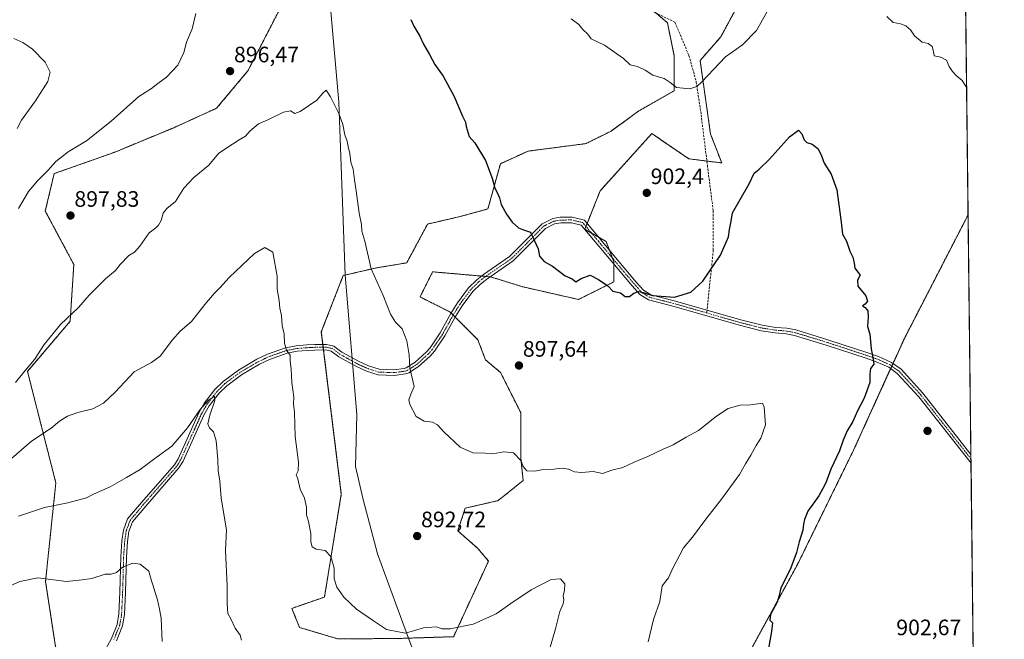
# Model space of a CAD drawing. Units: metres. Extents: x 576694 to 580133, y 4733485 to 4735837.
# Drawn here: x 579691 to 580133, y 4734731 to 4735009 of the extents above; entities that cross this region are included whole.
import ezdxf
from ezdxf.enums import TextEntityAlignment as Align

# ---------------------------------------------------------------- set-up
doc = ezdxf.new("R2010")
doc.units = ezdxf.units.M
doc.header["$MEASUREMENT"] = 0
for name, pattern in [('TRAZO_Y_PUNTO', [1, 0.5, -0.25, 0, -0.25]), ('TRAZOS', [0.75, 0.5, -0.25]), ('TRAZOSX2', [1.5, 1, -0.5])]:
    doc.linetypes.add(name, pattern=pattern)
for name, color, linetype, lineweight in [('Arbolado forestal', 92, 'TRAZOS', 0), ('Arbolado forestal CxS', 92, 'Continuous', 0), ('Camino', 19, 'Continuous', 0), ('Camino Cxs', 19, 'Continuous', 0), ('Camino eje', 39, 'TRAZO_Y_PUNTO', 13), ('Carátula', 7, 'Continuous', 5), ('Comarca CxS', 133, 'Continuous', 0), ('Comunidad Autónoma CxS', 142, 'Continuous', 0), ('Curva de nivel maestra', 36, 'Continuous', 30), ('Curva de nivel normal', 36, 'Continuous', 0), ('Entidad de ámbito territorial', 19, 'Continuous', 0), ('Entidad de ámbito territorial CxS', 92, 'Continuous', 0), ('Municipio CxS', 142, 'Continuous', 0), ('Provincia CxS', 1, 'Continuous', 0), ('Punto de cota en terreno', 7, 'Continuous', 0), ('Roquedo', 95, 'Continuous', 0), ('Roquedo CxS', 135, 'Continuous', 0), ('Rótulo de punto de cota en terreno', 19, 'Continuous', 0), ('Senda', 19, 'TRAZOSX2', 0)]:
    doc.layers.add(name, color=color, linetype=linetype, lineweight=lineweight)
doc.styles.add('Arial', font='txt', dxfattribs={"height": 0.2})

# ---------------------------------------------------------------- blocks, each defined once
blk = doc.blocks.new('*U150')
at = {"layer": 'Arbolado forestal CxS', "color": 92, "linetype": 'Continuous', "lineweight": 0}
for points in [[(579953.15, 4735032.19, 907.12), (579981.58, 4735007.84, 906.42), (579984.57, 4734993.13, 905.61), (579984.61, 4734977.35, 904.82), (579968.78, 4734968.31, 903.91), (579956.37, 4734959.28, 903.27), (579945.08, 4734953.64, 902.52), (579919.05, 4734950.25, 901.33), (579906.64, 4734944.61, 900.31), (579901.08, 4734924.3, 899.47), (579888.67, 4734920.92, 898.62), (579874, 4734917.54, 897.58), (579864.64, 4734900.13, 896.41), (579851.11, 4734897.88, 895.24), (579836.16, 4734894.45, 893.55), (579826.34, 4734869.2, 892.03), (579835.31, 4734796.29, 891.52), (579827.73, 4734750.14, 889.26), (579813.12, 4734745.1, 887.83), (579816.54, 4734736.56, 887.52), (579833.6, 4734731.44, 888.21), (579859.63, 4734731.54, 889.42), (579885.66, 4734732.39, 889.24), (579901.32, 4734766.32, 892.39), (579896.56, 4734771.99, 892.82), (579887.54, 4734779.89, 893.08), (579890.92, 4734790.04, 893.47), (579905.59, 4734793.43, 893.75), (579916.87, 4734802.45, 894.48), (579915.75, 4734812.61, 895.09), (579915.75, 4734832.91, 895.97), (579906.72, 4734850.97, 897.25), (579899.95, 4734856.61, 897.32), (579896.57, 4734865.63, 897.32), (579884.16, 4734878.05, 897.01), (579870.62, 4734884.82, 896.57), (579871.75, 4734887.07, 896.67), (579876.26, 4734896.1, 897.07), (579902.21, 4734893.84, 898.57), (579916.88, 4734889.33, 899.05), (579941.7, 4734883.69, 899.41), (579957.49, 4734891.58, 900.06), (579957.49, 4734900.61, 900.46), (579954.11, 4734909.64, 900.89), (579944.55, 4734915.22, 900.89), (579951.4, 4734932.43, 901.89), (579974.61, 4734958.15, 903.71), (579978.42, 4734955.54, 903.67), (579978.64, 4734955.39, 903.66), (579991.17, 4734946.82, 903.27), (580005.93, 4734944.95, 902.44), (580000.92, 4734957.91, 903.32), (579996.22, 4734990.91, 905.52), (580005.48, 4735001.49, 905.5), (580019.25, 4735027.02, 906.71)], [(580112.33, 4735276.21, 922.3), (580116.45, 4734921.72, 903.57), (580087.85, 4734866.22, 901.18), (580065.07, 4734816.12, 900.86), (580040.07, 4734765.08, 900.24), (580017.91, 4734724.61, 899.03), (580010.54, 4734668.44, 898.81), (580005.15, 4734626.46, 899.53), (579991.51, 4734595.26, 899.18), (579955.05, 4734581.23, 895.76), (579954.34, 4734572.82, 895.75), (579953.64, 4734564.4, 895.66), (579966.26, 4734555.99, 896.83), (579949.43, 4734539.16, 895.44), (579948.03, 4734495.68, 895.22)], [(579686.54, 4734655.63, 873.1), (579700.93, 4734682.8, 872.45), (579712.12, 4734695.59, 873.8), (579702.65, 4734757.22, 879.7), (579707.27, 4734801.43, 886.44), (579694.54, 4734851.44, 894.58), (579713.68, 4734873.91, 894.67), (579715.32, 4734899.39, 897.27), (579702.53, 4734923.37, 896.88), (579706.52, 4734940.16, 895.65), (579733.41, 4734949.68, 897.29), (579760.16, 4734960.77, 896.25), (579779.34, 4734969.49, 895.98), (579793.42, 4734986.29, 896.5), (579814.96, 4735028.05, 898.96)]]:
    blk.add_polyline3d(points, dxfattribs=at)
blk = doc.blocks.new('*U152')
at = {"layer": 'Roquedo CxS', "color": 135, "linetype": 'Continuous', "lineweight": 0}
for points in [[(580019.25, 4735027.02, 906.71), (580005.48, 4735001.49, 905.5), (579996.22, 4734990.91, 905.52), (580000.92, 4734957.91, 903.32), (580005.93, 4734944.95, 902.44), (579991.17, 4734946.82, 903.27), (579978.64, 4734955.39, 903.66), (579978.42, 4734955.54, 903.67), (579974.61, 4734958.15, 903.71), (579951.4, 4734932.43, 901.89), (579944.55, 4734915.22, 900.89), (579954.11, 4734909.64, 900.89), (579957.49, 4734900.61, 900.46), (579957.49, 4734891.58, 900.06), (579941.7, 4734883.69, 899.41), (579916.88, 4734889.33, 899.05), (579902.21, 4734893.84, 898.57), (579876.26, 4734896.1, 897.07), (579871.75, 4734887.07, 896.67), (579870.62, 4734884.82, 896.57), (579884.16, 4734878.05, 897.01), (579896.57, 4734865.63, 897.32), (579899.95, 4734856.61, 897.32), (579906.72, 4734850.97, 897.25), (579915.75, 4734832.91, 895.97), (579915.75, 4734812.61, 895.09), (579916.87, 4734802.45, 894.48), (579905.59, 4734793.43, 893.75), (579890.92, 4734790.04, 893.47), (579887.54, 4734779.89, 893.08), (579896.56, 4734771.99, 892.82), (579901.32, 4734766.32, 892.39), (579885.66, 4734732.39, 889.24), (579859.63, 4734731.54, 889.42), (579833.6, 4734731.44, 888.21), (579816.54, 4734736.56, 887.52), (579813.12, 4734745.1, 887.83), (579827.73, 4734750.14, 889.26), (579835.31, 4734796.29, 891.52), (579826.34, 4734869.2, 892.03), (579836.16, 4734894.45, 893.55), (579851.11, 4734897.88, 895.24), (579864.64, 4734900.13, 896.41), (579874, 4734917.54, 897.58), (579888.67, 4734920.92, 898.62), (579901.08, 4734924.3, 899.47), (579906.64, 4734944.61, 900.31), (579919.05, 4734950.25, 901.33), (579945.08, 4734953.64, 902.52), (579956.37, 4734959.28, 903.27), (579968.78, 4734968.31, 903.91), (579984.61, 4734977.35, 904.82), (579984.57, 4734993.13, 905.61), (579981.58, 4735007.84, 906.42), (579953.15, 4735032.19, 907.12)], [(580017.91, 4734724.61, 899.03), (580040.07, 4734765.08, 900.24), (580065.07, 4734816.12, 900.86), (580087.85, 4734866.22, 901.18), (580116.45, 4734921.72, 903.57), (580119.03, 4734699.24, 900.21)]]:
    blk.add_polyline3d(points, dxfattribs=at)
blk = doc.blocks.new('*U156')
at = {"layer": 'Arbolado forestal CxS', "color": 92, "linetype": 'Continuous', "lineweight": 0}
blk.add_polyline3d([(579814.96, 4735028.05, 898.96), (579793.42, 4734986.29, 896.5), (579779.34, 4734969.49, 895.98), (579760.16, 4734960.77, 896.25), (579733.41, 4734949.68, 897.29), (579706.52, 4734940.16, 895.65), (579702.53, 4734923.37, 896.88), (579715.32, 4734899.39, 897.27), (579713.68, 4734873.91, 894.67), (579694.54, 4734851.44, 894.58), (579707.27, 4734801.43, 886.44), (579702.65, 4734757.22, 879.7), (579712.12, 4734695.59, 873.8), (579700.93, 4734682.8, 872.45), (579686.54, 4734655.63, 873.1)], dxfattribs=at)
blk = doc.blocks.new('*U178')
at = {"layer": 'Curva de nivel normal', "color": 36, "linetype": 'Continuous', "lineweight": 0}
blk.add_polyline3d([(579682.05, 4734753.11, 880), (579691.07, 4734757.18, 880), (579699.19, 4734758.77, 880), (579712.07, 4734757.15, 880), (579719.05, 4734757.84, 880), (579723.4, 4734758.54, 880), (579729.43, 4734760.47, 880), (579732.15, 4734760.5, 880), (579734.43, 4734761.2, 880), (579737.19, 4734763.56, 880), (579741.85, 4734765.38, 880), (579745.08, 4734764.96, 880), (579748.99, 4734761.82, 880), (579750.13, 4734757.47, 880), (579750.94, 4734755.19, 880), (579751.62, 4734752.66, 880), (579752.85, 4734749, 880), (579753.81, 4734744.74, 880), (579754.54, 4734740.7, 880), (579754.94, 4734730.23, 880)], dxfattribs=at)
blk = doc.blocks.new('*U183')
at = {"layer": 'Curva de nivel normal', "color": 36, "linetype": 'Continuous', "lineweight": 0}
for points in [[(579688.42, 4735000.74, 890), (579692.49, 4734998.96, 890), (579696.85, 4734995.99, 890), (579702.47, 4734990.13, 890), (579704.69, 4734985.63, 890), (579703.64, 4734981.56, 890), (579698.14, 4734972.81, 890), (579691.84, 4734964.14, 890), (579689.99, 4734960.48, 890)], [(579685.12, 4734810.44, 890), (579696.3, 4734820.1, 890), (579705.2, 4734826, 890), (579708.85, 4734829.11, 890), (579712.52, 4734831.28, 890), (579717.19, 4734832.94, 890), (579723.85, 4734834.66, 890), (579728.62, 4734837.11, 890), (579733.93, 4734842.15, 890), (579742.4, 4734851.29, 890), (579750.18, 4734855.37, 890), (579754.12, 4734858.32, 890), (579759.64, 4734865.64, 890), (579763.08, 4734869.41, 890), (579768.07, 4734873.78, 890), (579774.06, 4734881.41, 890), (579778.21, 4734886.38, 890), (579780.81, 4734888.93, 890), (579784.93, 4734893.57, 890), (579796.32, 4734904.29, 890), (579800.96, 4734907.06, 890), (579804.64, 4734904.94, 890), (579806.49, 4734894.12, 890), (579806.59, 4734888.36, 890), (579807.4, 4734883.28, 890), (579807.73, 4734879.84, 890), (579808.44, 4734876.56, 890), (579808.79, 4734872.04, 890), (579809.67, 4734868.12, 890), (579809.78, 4734864.08, 890), (579810.74, 4734860.99, 890), (579812.33, 4734858.75, 890), (579812.38, 4734856.22, 890), (579812.79, 4734852.42, 890), (579813.09, 4734846.49, 890), (579814, 4734839.82, 890), (579813.89, 4734836.81, 890), (579814.26, 4734833.04, 890), (579814.6, 4734822.22, 890), (579816.15, 4734810.76, 890), (579816.01, 4734806.82, 890), (579815.02, 4734805.04, 890), (579815.74, 4734803.26, 890), (579816.85, 4734798.6, 890), (579818.86, 4734794.61, 890), (579819.73, 4734790.44, 890), (579819.7, 4734787.08, 890), (579820.64, 4734784.12, 890), (579821.59, 4734778.74, 890), (579821.57, 4734774.97, 890), (579822.16, 4734772.65, 890), (579823.98, 4734771.72, 890), (579827.99, 4734771.08, 890), (579830.53, 4734768.38, 890), (579832.11, 4734763.1, 890), (579832.13, 4734758.35, 890), (579833.3, 4734754.62, 890), (579836.44, 4734750.15, 890), (579842.16, 4734744.79, 890), (579849.7, 4734739.5, 890), (579855.51, 4734735.68, 890), (579864.15, 4734733.94, 890), (579872.18, 4734736.31, 890), (579877.85, 4734736.84, 890), (579880.52, 4734735.89, 890), (579884.19, 4734735.89, 890), (579894.4, 4734737.98, 890), (579904.71, 4734742.59, 890), (579911.4, 4734747.32, 890), (579920.52, 4734753.37, 890), (579929.39, 4734758.07, 890), (579933.58, 4734758.42, 890), (579935.49, 4734756.08, 890), (579935.45, 4734753.05, 890), (579934.75, 4734750.82, 890), (579935.04, 4734748.9, 890), (579934.74, 4734747.12, 890), (579933.34, 4734743.74, 890), (579931.31, 4734735.87, 890), (579928.71, 4734726.67, 890)]]:
    blk.add_polyline3d(points, dxfattribs=at)
blk = doc.blocks.new('*U192')
at = {"layer": 'Curva de nivel normal', "color": 36, "linetype": 'Continuous', "lineweight": 0}
for points in [[(579770.12, 4735012.07, 895), (579768.34, 4735005.12, 895), (579765.84, 4734999.14, 895), (579764.61, 4734994.48, 895), (579762, 4734988.78, 895), (579756.92, 4734983.37, 895), (579753.04, 4734980.67, 895), (579750.18, 4734978.36, 895), (579744.46, 4734974.7, 895), (579732.15, 4734963.7, 895), (579721.02, 4734954.9, 895), (579712.85, 4734949.87, 895), (579707.19, 4734945.55, 895), (579703.85, 4734941.67, 895), (579698.98, 4734936.9, 895), (579694.99, 4734932.12, 895), (579690.45, 4734924.49, 895)], [(579689.23, 4734846.49, 895), (579692.91, 4734851.15, 895), (579697.64, 4734856.82, 895), (579702.1, 4734863.49, 895), (579709.42, 4734872.47, 895), (579717.39, 4734880.1, 895), (579722.23, 4734885.67, 895), (579729.61, 4734892.92, 895), (579734.01, 4734896.62, 895), (579736.14, 4734899.37, 895), (579740.01, 4734903.37, 895), (579742.52, 4734904.88, 895), (579744.98, 4734907.64, 895), (579749.05, 4734913.63, 895), (579752.12, 4734915.89, 895), (579753.37, 4734917, 895), (579754.45, 4734919.15, 895), (579755.39, 4734922.41, 895), (579757.08, 4734924.52, 895), (579760.89, 4734927.64, 895), (579764.61, 4734933.62, 895), (579769.19, 4734938.48, 895), (579775.85, 4734943.98, 895), (579780.19, 4734949.12, 895), (579783.52, 4734951.43, 895), (579789.52, 4734955.32, 895), (579792.38, 4734956.98, 895), (579794.31, 4734959.17, 895), (579798.19, 4734962.43, 895), (579802.42, 4734964.36, 895), (579809.33, 4734967.72, 895), (579812.52, 4734968.4, 895), (579814.52, 4734967.21, 895), (579816.88, 4734968.08, 895), (579824.32, 4734973.05, 895), (579826.96, 4734976.3, 895), (579828.51, 4734977.64, 895), (579830.4, 4734974.69, 895), (579834.27, 4734966.84, 895), (579835.95, 4734962.24, 895), (579836.89, 4734957.58, 895), (579837.89, 4734954.79, 895), (579838.34, 4734952.36, 895), (579839.1, 4734949.26, 895), (579839.58, 4734945.27, 895), (579840.69, 4734942.14, 895), (579841.2, 4734937.39, 895), (579842.01, 4734932.43, 895), (579843.28, 4734922.44, 895), (579844.41, 4734917.26, 895), (579844.44, 4734914.4, 895), (579845.85, 4734909.92, 895), (579848.68, 4734897.39, 895), (579854.04, 4734885.44, 895), (579857.41, 4734877.05, 895), (579859.61, 4734873.58, 895), (579862.62, 4734870.59, 895), (579864.76, 4734865.15, 895), (579865.77, 4734858.89, 895), (579866.11, 4734852.94, 895), (579868.04, 4734844.61, 895), (579866.42, 4734841.15, 895), (579865.65, 4734838.73, 895), (579866.06, 4734836.54, 895), (579868.93, 4734831.23, 895), (579872.52, 4734829.15, 895), (579876.19, 4734828.63, 895), (579878.51, 4734827.38, 895), (579881.22, 4734824.32, 895), (579888.6, 4734817.46, 895), (579894.36, 4734814.92, 895), (579899.85, 4734814.76, 895), (579903.19, 4734814.39, 895), (579908.19, 4734815.27, 895), (579912.53, 4734814.86, 895), (579915.93, 4734811.35, 895), (579916.88, 4734808.74, 895), (579918.48, 4734806.75, 895), (579922.06, 4734806.69, 895), (579925.78, 4734807.43, 895), (579930.59, 4734807.48, 895), (579934.38, 4734807.99, 895), (579937.27, 4734807.49, 895), (579939.86, 4734806.33, 895), (579943.1, 4734806.06, 895), (579948.31, 4734806.44, 895), (579952.48, 4734805.56, 895), (579956.68, 4734807.06, 895), (579961.57, 4734808.32, 895), (579966.69, 4734810.7, 895), (579972.84, 4734813.17, 895), (579979.65, 4734816.53, 895), (579984.08, 4734818.42, 895), (579989.99, 4734821.97, 895), (579995.51, 4734824.92, 895), (580003.51, 4734831.34, 895), (580008.84, 4734834.82, 895), (580014.18, 4734836.21, 895), (580018.84, 4734836.42, 895), (580024.28, 4734837.11, 895), (580024.92, 4734835.35, 895), (580025.56, 4734827.51, 895), (580023.44, 4734821.49, 895), (580021.34, 4734818.24, 895), (580019.03, 4734813.77, 895), (580016.53, 4734809.94, 895), (580013.95, 4734805.14, 895), (580005.9, 4734794.12, 895), (579998.84, 4734785.19, 895), (579992.84, 4734777.09, 895), (579988.84, 4734772.27, 895), (579983.92, 4734762.9, 895), (579982.03, 4734758.82, 895), (579979.26, 4734755.15, 895), (579978.11, 4734748.15, 895), (579975.36, 4734740.15, 895), (579973, 4734730.14, 895)]]:
    blk.add_polyline3d(points, dxfattribs=at)
blk = doc.blocks.new('*U203')
at = {"layer": 'Curva de nivel normal', "color": 36, "linetype": 'Continuous', "lineweight": 0}
blk.add_polyline3d([(579690.51, 4734786.45, 885), (579702.25, 4734790.29, 885), (579712.62, 4734792.41, 885), (579721.01, 4734794.62, 885), (579724.1, 4734796.4, 885), (579731.66, 4734799.57, 885), (579738.89, 4734803.88, 885), (579745.02, 4734807.37, 885), (579752.3, 4734812.83, 885), (579759.33, 4734817.8, 885), (579766.3, 4734826.07, 885), (579772.06, 4734834.35, 885), (579775.74, 4734838.57, 885), (579778.4, 4734840.28, 885), (579778.6, 4734838.31, 885), (579776.26, 4734831.74, 885), (579775.48, 4734827.9, 885), (579776.17, 4734826.14, 885), (579778.02, 4734824.32, 885), (579779.18, 4734820.21, 885), (579779.95, 4734811.93, 885), (579780.07, 4734806.82, 885), (579780.75, 4734802.15, 885), (579781.48, 4734794.55, 885), (579783.82, 4734780.28, 885), (579783.4, 4734771.07, 885), (579784.17, 4734755.25, 885), (579784.07, 4734747.5, 885), (579784.33, 4734744.82, 885), (579784.42, 4734742.82, 885), (579785.74, 4734740.33, 885), (579787.75, 4734736.19, 885), (579789.96, 4734733.02, 885), (579790.47, 4734730.85, 885)], dxfattribs=at)
blk = doc.blocks.new('5PATER')
at = {"layer": 'Carátula', "linetype": 'Continuous', "lineweight": 5}
h = blk.add_hatch(color=250, dxfattribs=at)
edge = h.paths.add_edge_path()
edge.add_ellipse((0, 0.01), major_axis=(-1.33, -1.34), ratio=0.999422, start_angle=0, end_angle=360)

msp = doc.modelspace()

# ---------------------------------------------------------------- linework, layer by layer
at = {"layer": 'Arbolado forestal', "color": 92, "linetype": 'TRAZOS', "lineweight": 0}
for points in [[(580112.33, 4735276.21, 922.3), (580116.45, 4734921.72, 903.57)], [(579686.54, 4734655.63, 873.1), (579700.45, 4734681.91, 872.44), (579700.93, 4734682.8, 872.45), (579704.17, 4734686.52, 872.76), (579712.11, 4734695.59, 873.8), (579711.97, 4734696.54, 873.85), (579702.65, 4734757.22, 879.7), (579707.27, 4734801.43, 886.44), (579694.54, 4734851.44, 894.58), (579713.68, 4734873.91, 894.67), (579715.32, 4734899.4, 897.27), (579702.53, 4734923.37, 896.88), (579706.52, 4734940.16, 895.65), (579733.41, 4734949.68, 897.29), (579760.16, 4734960.77, 896.25), (579779.34, 4734969.49, 895.98), (579793.42, 4734986.29, 896.5), (579814.96, 4735028.05, 898.96)], [(579686.54, 4734655.63, 873.1), (579700.45, 4734681.91, 872.44), (579700.93, 4734682.8, 872.45), (579704.17, 4734686.52, 872.76), (579712.11, 4734695.59, 873.8), (579711.97, 4734696.54, 873.85), (579702.65, 4734757.22, 879.7), (579707.27, 4734801.43, 886.44), (579694.54, 4734851.44, 894.58), (579713.68, 4734873.91, 894.67), (579715.32, 4734899.4, 897.27), (579702.53, 4734923.37, 896.88), (579706.52, 4734940.16, 895.65), (579733.41, 4734949.68, 897.29), (579760.16, 4734960.77, 896.25), (579779.34, 4734969.49, 895.98), (579793.42, 4734986.29, 896.5), (579814.96, 4735028.05, 898.96)], [(579976.57, 4735012.13, 906.61), (579981.58, 4735007.84, 906.42), (579984.57, 4734993.13, 905.61), (579984.61, 4734977.35, 904.82), (579968.78, 4734968.31, 903.91), (579956.37, 4734959.28, 903.27), (579945.08, 4734953.64, 902.52), (579919.05, 4734950.25, 901.33), (579906.64, 4734944.61, 900.31), (579901.08, 4734924.31, 899.47), (579888.67, 4734920.92, 898.62), (579874, 4734917.54, 897.58), (579864.64, 4734900.13, 896.41), (579851.11, 4734897.88, 895.24), (579836.16, 4734894.45, 893.55), (579826.34, 4734869.2, 892.03), (579827.04, 4734863.54, 891.84), (579827.19, 4734862.29, 891.92), (579827.35, 4734861.04, 892), (579835.31, 4734796.29, 891.52), (579827.73, 4734750.15, 889.26), (579813.12, 4734745.1, 887.83), (579816.54, 4734736.56, 887.52), (579833.6, 4734731.44, 888.21), (579859.63, 4734731.54, 889.42), (579885.66, 4734732.39, 889.24), (579901.32, 4734766.32, 892.39), (579896.56, 4734771.99, 892.82), (579887.54, 4734779.89, 893.08), (579890.92, 4734790.04, 893.47), (579905.59, 4734793.43, 893.75), (579916.87, 4734802.45, 894.48), (579915.75, 4734812.61, 895.09), (579915.75, 4734832.92, 895.97), (579906.72, 4734850.97, 897.25), (579899.95, 4734856.61, 897.32), (579896.57, 4734865.63, 897.32), (579886.41, 4734875.79, 896.88), (579885.49, 4734876.71, 896.93), (579884.59, 4734877.62, 896.98), (579884.16, 4734878.05, 897.01), (579870.62, 4734884.82, 896.57), (579871.75, 4734887.07, 896.67), (579876.26, 4734896.1, 897.07), (579898.21, 4734894.19, 898.42), (579900.07, 4734894.03, 898.49), (579902.03, 4734893.86, 898.56), (579902.21, 4734893.84, 898.57), (579916.88, 4734889.33, 899.05), (579941.7, 4734883.69, 899.41), (579957.49, 4734891.58, 900.06), (579957.49, 4734899.63, 900.39), (579957.49, 4734900.61, 900.46), (579956.84, 4734902.35, 900.55), (579955.52, 4734905.87, 900.71), (579954.11, 4734909.64, 900.89), (579950.73, 4734911.61, 900.9), (579947.54, 4734913.47, 900.82), (579944.55, 4734915.22, 900.89), (579945.05, 4734916.46, 900.96), (579945.57, 4734917.78, 901.05), (579951.4, 4734932.43, 901.89), (579974.61, 4734958.15, 903.71), (579978.42, 4734955.54, 903.67), (579978.64, 4734955.39, 903.66), (579991.17, 4734946.82, 903.27), (579999.26, 4734945.79, 902.93), (580005.93, 4734944.95, 902.44), (580000.92, 4734957.91, 903.32), (579996.21, 4734990.91, 905.52), (580005.48, 4735001.49, 905.5), (580019.25, 4735027.02, 906.71)], [(580116.45, 4734921.72, 903.57), (580087.85, 4734866.22, 901.18), (580082.75, 4734854.99, 900.8), (580082.22, 4734853.83, 900.8), (580081.69, 4734852.67, 900.81), (580065.07, 4734816.12, 900.86), (580040.07, 4734765.08, 900.24), (580017.91, 4734724.61, 899.03), (580010.54, 4734668.44, 898.81), (580005.15, 4734626.46, 899.53), (579991.51, 4734595.26, 899.18), (579955.05, 4734581.23, 895.76), (579954.34, 4734572.82, 895.75), (579953.64, 4734564.4, 895.66), (579966.26, 4734555.99, 896.83), (579949.43, 4734539.16, 895.44), (579948.03, 4734495.68, 895.22)]]:
    msp.add_polyline3d(points, dxfattribs=at)
at = {"layer": 'Camino', "color": 19, "linetype": 'Continuous', "lineweight": 0}
for points in [[(579720.98, 4734710.96, 874.81), (579732.16, 4734731.62, 876.52), (579734.71, 4734737.91, 877.1), (579735.52, 4734742.57, 877.37), (579735.97, 4734752.39, 878.6), (579736.42, 4734768.21, 880.34), (579736.9, 4734775.39, 881.37), (579737.6, 4734780.18, 881.96), (579739.48, 4734785.21, 882.52), (579745.66, 4734792.59, 883.1), (579760.45, 4734809.57, 883.76), (579762.1, 4734812.26, 883.86), (579771.45, 4734832.89, 884.89), (579773.99, 4734837.34, 885.12), (579778.61, 4734843.25, 885.5), (579782.27, 4734846.89, 885.89), (579789.13, 4734851.98, 886.85), (579797.43, 4734856.85, 888.19), (579802.14, 4734859.1, 888.71), (579810.31, 4734862, 889.91), (579815.11, 4734862.91, 890.49), (579819.85, 4734863.31, 890.91), (579823.41, 4734863.48, 891.31), (579828.64, 4734863.56, 892.07), (579831.89, 4734862.8, 892.51), (579835.51, 4734860.09, 892.8), (579843, 4734855.95, 893.6), (579847.43, 4734853.94, 893.95), (579852.23, 4734852.38, 894.09), (579858.87, 4734852.12, 894.46), (579863.57, 4734852.73, 894.77), (579864.45, 4734853.04, 894.84), (579868.44, 4734855.58, 895.14), (579873.36, 4734860, 895.55), (579875.11, 4734861.99, 895.71), (579879.58, 4734868.66, 896.04), (579884.43, 4734877.36, 896.94), (579887.41, 4734882.2, 897.56), (579892.35, 4734888.85, 897.89), (579896.03, 4734892.5, 898.25), (579899.08, 4734894.86, 898.49), (579910.79, 4734902.98, 899.29), (579917.79, 4734909.95, 899.84), (579925.36, 4734917.65, 900.54), (579930.21, 4734919.99, 900.75), (579933.53, 4734920.57, 900.88), (579938.78, 4734920.63, 901.04), (579944.32, 4734919.28, 901.1), (579958.28, 4734902.57, 900.63), (579967.58, 4734891.49, 900.18), (579970.85, 4734887.85, 900.07), (579974.1, 4734885.81, 899.99), (579984.65, 4734883.15, 899.84), (580014.5, 4734874.54, 898.27), (580024.09, 4734872.13, 897.22), (580030.15, 4734871.19, 896.84), (580035.18, 4734870.75, 896.82), (580039.19, 4734870, 897.08), (580053.59, 4734865.62, 898.33), (580071.46, 4734859.73, 899.75), (580076.19, 4734858.07, 900.33), (580082.09, 4734855.46, 900.71), (580086.34, 4734852.4, 901.24), (580096.18, 4734841.66, 901.91), (580117.69, 4734814.13, 901.94)], [(580117.74, 4734810.22, 901.86), (580094.26, 4734840.05, 901.9), (580084.67, 4734850.52, 901.17), (580080.84, 4734853.28, 900.69), (580075.26, 4734855.74, 900.18), (580070.66, 4734857.37, 899.69), (580052.83, 4734863.24, 898.2), (580038.59, 4734867.57, 896.93), (580034.84, 4734868.27, 896.7), (580029.85, 4734868.71, 896.74), (580023.59, 4734869.68, 897.09), (580013.85, 4734872.13, 898.15), (579983.99, 4734880.74, 899.74), (579973.11, 4734883.48, 899.78), (579969.22, 4734885.91, 899.93), (579965.69, 4734889.85, 900.07), (579956.37, 4734900.97, 900.44), (579942.93, 4734917.04, 900.96), (579938.49, 4734918.13, 900.88), (579933.76, 4734918.07, 900.73), (579930.98, 4734917.58, 900.63), (579926.84, 4734915.59, 900.44), (579919.56, 4734908.18, 899.84), (579912.4, 4734901.05, 899.31), (579900.56, 4734892.84, 898.46), (579897.68, 4734890.62, 898.26), (579894.24, 4734887.21, 897.97), (579889.48, 4734880.8, 897.6), (579886.58, 4734876.09, 896.93), (579881.71, 4734867.36, 896.15), (579877.09, 4734860.46, 895.77), (579875.14, 4734858.24, 895.59), (579869.96, 4734853.58, 895.23), (579865.55, 4734850.78, 894.9), (579864.15, 4734850.28, 894.82), (579858.98, 4734849.61, 894.57), (579851.79, 4734849.89, 894.21), (579846.53, 4734851.6, 893.94), (579841.87, 4734853.71, 893.46), (579834.15, 4734857.99, 892.63), (579830.81, 4734860.48, 892.37), (579828.37, 4734861.05, 892.1), (579823.49, 4734860.98, 891.44), (579820.02, 4734860.81, 890.97), (579815.45, 4734860.43, 890.45), (579810.96, 4734859.58, 889.8), (579803.1, 4734856.79, 888.77), (579798.6, 4734854.64, 888.08), (579790.51, 4734849.89, 886.87), (579783.91, 4734844.99, 885.88), (579780.48, 4734841.59, 885.36), (579776.07, 4734835.94, 884.82), (579773.68, 4734831.75, 884.82), (579764.31, 4734811.08, 883.74), (579762.47, 4734808.08, 883.55), (579747.56, 4734790.97, 882.84), (579741.68, 4734783.94, 882.21), (579740.04, 4734779.55, 881.85), (579739.38, 4734775.12, 881.34), (579738.92, 4734768.1, 880.29), (579738.47, 4734752.3, 878.6), (579738.01, 4734742.3, 877.45), (579737.12, 4734737.22, 877.01), (579734.42, 4734730.55, 876.65)], [(580117.69, 4734814.13, 901.94), (580117.74, 4734810.22, 901.86)]]:
    msp.add_polyline3d(points, dxfattribs=at)
at = {"layer": 'Camino Cxs', "color": 19, "linetype": 'Continuous', "lineweight": 0}
msp.add_polyline3d([(579720.98, 4734710.96, 874.81), (579732.16, 4734731.62, 876.52), (579734.71, 4734737.91, 877.1), (579735.52, 4734742.57, 877.37), (579735.97, 4734752.39, 878.6), (579736.42, 4734768.21, 880.34), (579736.9, 4734775.39, 881.37), (579737.6, 4734780.18, 881.96), (579739.48, 4734785.21, 882.52), (579745.66, 4734792.59, 883.1), (579760.45, 4734809.57, 883.76), (579762.1, 4734812.26, 883.86), (579771.45, 4734832.89, 884.89), (579773.99, 4734837.34, 885.12), (579778.61, 4734843.25, 885.5), (579782.27, 4734846.89, 885.89), (579789.13, 4734851.98, 886.85), (579797.43, 4734856.85, 888.19), (579802.14, 4734859.1, 888.71), (579810.31, 4734862, 889.91), (579815.11, 4734862.91, 890.49), (579819.85, 4734863.31, 890.91), (579823.41, 4734863.48, 891.31), (579828.64, 4734863.56, 892.07), (579831.89, 4734862.8, 892.51), (579835.51, 4734860.09, 892.8), (579843, 4734855.95, 893.6), (579847.43, 4734853.94, 893.95), (579852.23, 4734852.38, 894.09), (579858.87, 4734852.12, 894.46), (579863.57, 4734852.73, 894.77), (579864.45, 4734853.04, 894.84), (579868.44, 4734855.58, 895.14), (579873.36, 4734860, 895.55), (579875.11, 4734861.99, 895.71), (579879.58, 4734868.66, 896.04), (579884.43, 4734877.36, 896.94), (579887.41, 4734882.2, 897.56), (579892.35, 4734888.85, 897.89), (579896.03, 4734892.5, 898.25), (579899.08, 4734894.86, 898.49), (579910.79, 4734902.98, 899.29), (579917.79, 4734909.95, 899.84), (579925.36, 4734917.65, 900.54), (579930.21, 4734919.99, 900.75), (579933.53, 4734920.57, 900.88), (579938.78, 4734920.63, 901.04), (579944.32, 4734919.28, 901.1), (579958.28, 4734902.57, 900.63), (579967.58, 4734891.49, 900.18), (579970.85, 4734887.85, 900.07), (579974.1, 4734885.81, 899.99), (579984.65, 4734883.15, 899.84), (580014.5, 4734874.54, 898.27), (580024.09, 4734872.13, 897.22), (580030.15, 4734871.19, 896.84), (580035.18, 4734870.75, 896.82), (580039.19, 4734870, 897.08), (580053.59, 4734865.62, 898.33), (580071.46, 4734859.73, 899.75), (580076.19, 4734858.07, 900.33), (580082.09, 4734855.46, 900.71), (580086.34, 4734852.4, 901.24), (580096.18, 4734841.66, 901.91), (580117.69, 4734814.13, 901.94), (580117.74, 4734810.22, 901.86), (580094.26, 4734840.05, 901.9), (580084.67, 4734850.52, 901.17), (580080.84, 4734853.28, 900.69), (580075.26, 4734855.74, 900.18), (580070.66, 4734857.37, 899.69), (580052.83, 4734863.24, 898.2), (580038.59, 4734867.57, 896.93), (580034.84, 4734868.27, 896.7), (580029.85, 4734868.71, 896.74), (580023.59, 4734869.68, 897.09), (580013.85, 4734872.13, 898.15), (579983.99, 4734880.74, 899.74), (579973.11, 4734883.48, 899.78), (579969.22, 4734885.91, 899.93), (579965.69, 4734889.85, 900.07), (579956.37, 4734900.97, 900.44), (579942.93, 4734917.04, 900.96), (579938.49, 4734918.13, 900.88), (579933.76, 4734918.07, 900.73), (579930.98, 4734917.58, 900.63), (579926.84, 4734915.59, 900.44), (579919.56, 4734908.18, 899.84), (579912.4, 4734901.05, 899.31), (579900.56, 4734892.84, 898.46), (579897.68, 4734890.62, 898.26), (579894.24, 4734887.21, 897.97), (579889.48, 4734880.8, 897.6), (579886.58, 4734876.09, 896.93), (579881.71, 4734867.36, 896.15), (579877.09, 4734860.46, 895.77), (579875.14, 4734858.24, 895.59), (579869.96, 4734853.58, 895.23), (579865.55, 4734850.78, 894.9), (579864.15, 4734850.28, 894.82), (579858.98, 4734849.61, 894.57), (579851.79, 4734849.89, 894.21), (579846.53, 4734851.6, 893.94), (579841.87, 4734853.71, 893.46), (579834.15, 4734857.99, 892.63), (579830.81, 4734860.48, 892.37), (579828.37, 4734861.05, 892.1), (579823.49, 4734860.98, 891.44), (579820.02, 4734860.81, 890.97), (579815.45, 4734860.43, 890.45), (579810.96, 4734859.58, 889.8), (579803.1, 4734856.79, 888.77), (579798.6, 4734854.64, 888.08), (579790.51, 4734849.89, 886.87), (579783.91, 4734844.99, 885.88), (579780.48, 4734841.59, 885.36), (579776.07, 4734835.94, 884.82), (579773.68, 4734831.75, 884.82), (579764.31, 4734811.08, 883.74), (579762.47, 4734808.08, 883.55), (579747.56, 4734790.97, 882.84), (579741.68, 4734783.94, 882.21), (579740.04, 4734779.55, 881.85), (579739.38, 4734775.12, 881.34), (579738.92, 4734768.1, 880.29), (579738.47, 4734752.3, 878.6), (579738.01, 4734742.3, 877.45), (579737.12, 4734737.22, 877.01), (579734.42, 4734730.55, 876.65)], dxfattribs=at)
at = {"layer": 'Camino eje', "color": 39, "linetype": 'TRAZO_Y_PUNTO', "lineweight": 13}
for points in [[(579999.25, 4734877.64, 899.2), (579984.32, 4734881.95, 899.79), (579973.61, 4734884.65, 899.88), (579971.66, 4734885.86, 899.95), (579970.04, 4734886.88, 900), (579968.27, 4734888.85, 900.07), (579966.64, 4734890.67, 900.12), (579961.98, 4734896.23, 900.3), (579957.33, 4734901.77, 900.53), (579950.61, 4734909.81, 900.8), (579943.63, 4734918.16, 901.02), (579940.86, 4734918.84, 900.97), (579938.64, 4734919.38, 900.95), (579936.01, 4734919.35, 900.88), (579933.65, 4734919.32, 900.8), (579932.26, 4734919.08, 900.73), (579930.6, 4734918.79, 900.68), (579928.53, 4734917.79, 900.6), (579926.1, 4734916.62, 900.49), (579918.68, 4734909.07, 899.84), (579911.6, 4734902.02, 899.29), (579899.82, 4734893.85, 898.47), (579898.38, 4734892.74, 898.37), (579896.86, 4734891.56, 898.26), (579893.3, 4734888.03, 897.93), (579888.45, 4734881.5, 897.57), (579885.51, 4734876.73, 896.93), (579880.65, 4734868.01, 896.09), (579876.1, 4734861.23, 895.74), (579874.25, 4734859.12, 895.57), (579871.79, 4734856.91, 895.39), (579869.2, 4734854.58, 895.19), (579867.21, 4734853.31, 895.04), (579865, 4734851.91, 894.87), (579864.08, 4734851.58, 894.81), (579861.28, 4734851.17, 894.65), (579858.93, 4734850.87, 894.52), (579852.01, 4734851.14, 894.15), (579846.98, 4734852.77, 893.95), (579842.44, 4734854.83, 893.53), (579838.69, 4734856.9, 893.09), (579834.83, 4734859.04, 892.7), (579833.16, 4734860.29, 892.59), (579831.35, 4734861.64, 892.43), (579828.51, 4734862.31, 892.08), (579825.89, 4734862.27, 891.74), (579823.45, 4734862.23, 891.37), (579821.72, 4734862.15, 891.11), (579819.94, 4734862.06, 890.94), (579817.65, 4734861.87, 890.73), (579815.28, 4734861.67, 890.47), (579810.64, 4734860.79, 889.86), (579802.62, 4734857.95, 888.74), (579798.02, 4734855.75, 888.12), (579789.82, 4734850.94, 886.85), (579783.09, 4734845.94, 885.86), (579781.26, 4734844.12, 885.4), (579779.55, 4734842.42, 885.39), (579777.34, 4734839.6, 885.03), (579775.03, 4734836.64, 884.95), (579772.57, 4734832.32, 884.84), (579763.21, 4734811.67, 883.8), (579761.46, 4734808.83, 883.61), (579754.01, 4734800.27, 883.4), (579746.61, 4734791.78, 882.95), (579743.67, 4734788.27, 882.66), (579740.58, 4734784.58, 882.36), (579738.82, 4734779.87, 881.9), (579738.47, 4734777.47, 881.62), (579738.14, 4734775.26, 881.35), (579737.9, 4734771.67, 880.85), (579737.67, 4734768.16, 880.31), (579737.22, 4734752.35, 878.57), (579736.77, 4734742.44, 877.27), (579736.36, 4734740.11, 877.05), (579735.92, 4734737.57, 876.94), (579733.29, 4734731.09, 876.56)], [(580117.72, 4734812.17, 901.9), (580105.98, 4734827.09, 902.19), (580095.22, 4734840.86, 901.9), (580085.51, 4734851.46, 901.2), (580081.47, 4734854.37, 900.7), (580078.52, 4734855.68, 900.44), (580075.73, 4734856.91, 900.25), (580073.36, 4734857.74, 899.98), (580071.06, 4734858.55, 899.69), (580062.15, 4734861.49, 899.03), (580053.21, 4734864.43, 898.26), (580038.89, 4734868.79, 896.99), (580035.01, 4734869.51, 896.76), (580030, 4734869.95, 896.79), (580023.84, 4734870.91, 897.15), (580014.18, 4734873.34, 898.21), (579999.25, 4734877.64, 899.2)]]:
    msp.add_polyline3d(points, dxfattribs=at)
at = {"layer": 'Comarca CxS', "color": 133, "linetype": 'Continuous', "lineweight": 0}
msp.add_polyline3d([(578973.01, 4733510.22, 754.56), (576722.74, 4733484.67, 984.75), (576697.02, 4735798.05, 812.24), (578027.79, 4735813.15, 970.64), (578493.49, 4735818.43, 1033), (580105.83, 4735836.73, 944.59), (580114.74, 4735068.75, 909.7), (580128.56, 4733877.47, 832.26), (580132.67, 4733523.38, 729.08), (579309.95, 4733514.04, 764.25), (578973.01, 4733510.22, 754.56)], close=True, dxfattribs=at)
msp.add_polyline3d([(578973.01, 4733510.22, 754.56), (576722.74, 4733484.67, 984.75), (576697.02, 4735798.05, 812.24), (578027.79, 4735813.15, 970.64), (578493.49, 4735818.43, 1033), (580105.83, 4735836.73, 944.59), (580114.74, 4735068.75, 909.7), (580128.56, 4733877.47, 832.26), (580132.67, 4733523.38, 729.08), (579309.95, 4733514.04, 764.25), (578973.01, 4733510.22, 754.56)], close=True, dxfattribs=at)
at = {"layer": 'Comunidad Autónoma CxS', "color": 142, "linetype": 'Continuous', "lineweight": 0}
msp.add_polyline3d([(580132.67, 4733523.38, 729.08), (576722.74, 4733484.67, 984.75), (576697.02, 4735798.05, 812.24), (580105.83, 4735836.73, 944.59), (580132.67, 4733523.38, 729.08)], close=True, dxfattribs=at)
msp.add_polyline3d([(580132.67, 4733523.38, 729.08), (576722.74, 4733484.67, 984.75), (576697.02, 4735798.05, 812.24), (580105.83, 4735836.73, 944.59), (580132.67, 4733523.38, 729.08)], close=True, dxfattribs=at)
at = {"layer": 'Curva de nivel maestra', "color": 36, "linetype": 'Continuous', "lineweight": 30}
msp.add_polyline3d([(579866.46, 4735009.3, 900), (579867.78, 4735006.26, 900), (579870.48, 4735001.79, 900), (579872.13, 4734998.32, 900), (579874.86, 4734993.62, 900), (579877.27, 4734989.18, 900), (579881.05, 4734983.88, 900), (579885.96, 4734974.75, 900), (579889.66, 4734966, 900), (579890.98, 4734963.27, 900), (579891.28, 4734961.28, 900), (579892.68, 4734956.79, 900), (579895.22, 4734953.98, 900), (579900.04, 4734946.12, 900), (579903.02, 4734938.07, 900), (579904.09, 4734933.62, 900), (579905.33, 4734931.44, 900), (579906.32, 4734929.24, 900), (579907, 4734926.37, 900), (579909.32, 4734921.95, 900), (579912.01, 4734918.31, 900), (579914.84, 4734915.8, 900), (579916.98, 4734914.94, 900), (579920.2, 4734913.89, 900), (579923.63, 4734906.49, 900), (579924.26, 4734903.09, 900), (579926.3, 4734900.71, 900), (579930, 4734898.69, 900), (579935.76, 4734894.23, 900), (579938.92, 4734892.94, 900), (579940.56, 4734891.6, 900), (579942.94, 4734893.16, 900), (579946.9, 4734894.6, 900), (579950.66, 4734892.64, 900), (579954.91, 4734889.88, 900), (579957.1, 4734887.42, 900), (579960.46, 4734886.73, 900), (579962.58, 4734885.05, 900), (579964.51, 4734885.05, 900), (579966.51, 4734886.58, 900), (579968.54, 4734887.27, 900), (579970.76, 4734886.84, 900), (579974.88, 4734885.53, 900), (579984.78, 4734884.75, 900), (579992.05, 4734886.9, 900), (579997.51, 4734891.96, 900), (580005.34, 4734903.54, 900), (580008.94, 4734911.78, 900), (580009.42, 4734915.15, 900), (580010.22, 4734918.82, 900), (580010.83, 4734922.56, 900), (580018.16, 4734935.56, 900), (580020.53, 4734940.31, 900), (580022.74, 4734942.12, 900), (580027.4, 4734946.64, 900), (580036.36, 4734956.7, 900), (580040.32, 4734959.64, 900), (580041.9, 4734958.02, 900), (580042.94, 4734955.27, 900), (580044.12, 4734954.17, 900), (580046.5, 4734953.45, 900), (580048.98, 4734951.4, 900), (580050.57, 4734948.58, 900), (580051.87, 4734944.81, 900), (580055.03, 4734939.98, 900), (580057.48, 4734932.82, 900), (580059.53, 4734918.4, 900), (580060.16, 4734913.07, 900), (580061.85, 4734909.83, 900), (580063.36, 4734905.41, 900), (580064.7, 4734902.66, 900), (580065.4, 4734900, 900), (580065.7, 4734897.68, 900), (580067.12, 4734895.77, 900), (580068.01, 4734894.56, 900), (580066.75, 4734892.35, 900), (580066.92, 4734889.64, 900), (580070.52, 4734885.38, 900), (580071.25, 4734882.95, 900), (580070.31, 4734881.66, 900), (580069.12, 4734880.8, 900), (580070.33, 4734880.12, 900), (580071.42, 4734878.64, 900), (580071.68, 4734875.82, 900), (580071.32, 4734871.63, 900), (580072.42, 4734868.07, 900), (580072.9, 4734861.54, 900), (580073.78, 4734856.72, 900), (580074.14, 4734854.7, 900), (580072.66, 4734852.76, 900), (580072.29, 4734850.3, 900), (580072.3, 4734846.4, 900), (580069.77, 4734839.38, 900), (580066.78, 4734833.73, 900), (580064.66, 4734828.96, 900), (580062.24, 4734824.77, 900), (580060.38, 4734820.61, 900), (580058.7, 4734815.77, 900), (580054.9, 4734807.49, 900), (580052.68, 4734801.49, 900), (580051.28, 4734798.81, 900), (580049.43, 4734795.6, 900), (580044.57, 4734788.75, 900), (580043.11, 4734784.97, 900), (580042.59, 4734782.82, 900), (580042.36, 4734780.15, 900), (580040.65, 4734775, 900), (580039.48, 4734770.23, 900), (580038.22, 4734766.85, 900), (580036.62, 4734762.54, 900), (580032.45, 4734754.33, 900), (580031.72, 4734750.82, 900), (580030.8, 4734747.9, 900), (580027.79, 4734742.27, 900), (580027.56, 4734739.8, 900), (580028.64, 4734738.68, 900), (580028.23, 4734734.67, 900), (580025.86, 4734721.29, 900)], dxfattribs=at)
at = {"layer": 'Curva de nivel normal', "color": 36, "linetype": 'Continuous', "lineweight": 0}
for points in [[(580028.82, 4735017.36, 905), (580021.55, 4735004.41, 905), (580015.2, 4734997.98, 905), (580007.58, 4734992.6, 905), (579996.99, 4734981.34, 905), (579994.79, 4734979.28, 905), (579991.62, 4734978.2, 905), (579985.57, 4734978.87, 905), (579982.78, 4734981.03, 905), (579980.04, 4734982.87, 905), (579975.09, 4734984.28, 905), (579971.66, 4734986.63, 905), (579968.2, 4734988.28, 905), (579964.82, 4734988.94, 905), (579961.85, 4734991.77, 905), (579953.32, 4734997.78, 905), (579947.38, 4735000.68, 905), (579945.92, 4735002.78, 905), (579943.61, 4735004.81, 905), (579941.81, 4735007, 905), (579938.38, 4735009.68, 905)], [(580115.79, 4734978.61, 905), (580113.84, 4734982.02, 905), (580111.04, 4734984.17, 905), (580109.5, 4734986.01, 905), (580107.94, 4734988.24, 905), (580106.76, 4734991.02, 905), (580104.27, 4734992.37, 905), (580101.27, 4734993.07, 905), (580100.98, 4734994.89, 905), (580100.3, 4734997.15, 905), (580098.46, 4734998.51, 905), (580095.87, 4734999.17, 905), (580092.4, 4735001.98, 905), (580090.58, 4735004.68, 905), (580088.48, 4735006.5, 905), (580086.16, 4735007.34, 905), (580082.84, 4735008.02, 905), (580080.04, 4735010.67, 905)]]:
    msp.add_polyline3d(points, dxfattribs=at)
at = {"layer": 'Entidad de ámbito territorial', "color": 19, "linetype": 'Continuous', "lineweight": 0}
msp.add_polyline3d([(579830.26, 4735016.39, 898.13), (579834.23, 4734972.24, 895.17), (579837.01, 4734894.53, 893.64), (579842.32, 4734832.12, 893.33), (579841.72, 4734808.73, 892.43), (579845.17, 4734793.92, 892.47), (579851.57, 4734769.52, 891.78), (579859.72, 4734747.18, 891.01), (579867.47, 4734726.11, 888.46), (579880.71, 4734703.61, 884.31), (579892.69, 4734673.21, 890.05), (579902.08, 4734631.45, 892.95), (579905.55, 4734607.88, 893.22), (579904.27, 4734594.01, 892.96), (579903.29, 4734563.75, 892.08), (579901.49, 4734536.02, 891.01), (579897.07, 4734492.1, 889.54)], dxfattribs=at)
msp.add_polyline3d([(579830.26, 4735016.39, 898.13), (579834.23, 4734972.24, 895.17), (579837.01, 4734894.53, 893.64), (579842.32, 4734832.12, 893.33), (579841.72, 4734808.73, 892.43), (579845.17, 4734793.92, 892.47), (579851.57, 4734769.52, 891.78), (579859.72, 4734747.18, 891.01), (579867.47, 4734726.11, 888.46), (579880.71, 4734703.61, 884.31), (579892.69, 4734673.21, 890.05), (579902.08, 4734631.45, 892.95), (579905.55, 4734607.88, 893.22), (579904.27, 4734594.01, 892.96), (579903.29, 4734563.75, 892.08), (579901.49, 4734536.02, 891.01), (579897.07, 4734492.1, 889.54)], dxfattribs=at)
at = {"layer": 'Entidad de ámbito territorial CxS', "color": 92, "linetype": 'Continuous', "lineweight": 0}
for points in [[(580114.74, 4735068.75, 909.7), (580128.56, 4733877.47, 832.26)], [(580114.74, 4735068.75, 909.7), (580128.56, 4733877.47, 832.26)], [(579897.07, 4734492.1, 889.54), (579901.49, 4734536.02, 891.01), (579903.29, 4734563.75, 892.08), (579904.27, 4734594.01, 892.96), (579905.55, 4734607.88, 893.22), (579902.08, 4734631.45, 892.95), (579892.69, 4734673.21, 890.05), (579880.71, 4734703.61, 884.31), (579867.47, 4734726.11, 888.46), (579859.72, 4734747.18, 891.01), (579851.57, 4734769.52, 891.78), (579845.17, 4734793.92, 892.47), (579841.72, 4734808.73, 892.43), (579842.32, 4734832.12, 893.33), (579837.01, 4734894.53, 893.64), (579834.23, 4734972.24, 895.17), (579830.26, 4735016.39, 898.13)], [(579830.26, 4735016.39, 898.13), (579834.23, 4734972.24, 895.17), (579837.01, 4734894.53, 893.64), (579842.32, 4734832.12, 893.33), (579841.72, 4734808.73, 892.43), (579845.17, 4734793.92, 892.47), (579851.57, 4734769.52, 891.78), (579859.72, 4734747.18, 891.01), (579867.47, 4734726.11, 888.46), (579880.71, 4734703.61, 884.31), (579892.69, 4734673.21, 890.05), (579902.08, 4734631.45, 892.95), (579905.55, 4734607.88, 893.22), (579904.27, 4734594.01, 892.96), (579903.29, 4734563.75, 892.08), (579901.49, 4734536.02, 891.01), (579897.07, 4734492.1, 889.54)], [(579897.07, 4734492.1, 889.54), (579901.49, 4734536.02, 891.01), (579903.29, 4734563.75, 892.08), (579904.27, 4734594.01, 892.96), (579905.55, 4734607.88, 893.22), (579902.08, 4734631.45, 892.95), (579892.69, 4734673.21, 890.05), (579880.71, 4734703.61, 884.31), (579867.47, 4734726.11, 888.46), (579859.72, 4734747.18, 891.01), (579851.57, 4734769.52, 891.78), (579845.17, 4734793.92, 892.47), (579841.72, 4734808.72, 892.43), (579842.32, 4734832.12, 893.33), (579837.01, 4734894.53, 893.64), (579834.23, 4734972.24, 895.17), (579830.26, 4735016.39, 898.13)], [(579830.26, 4735016.39, 898.13), (579834.23, 4734972.24, 895.17), (579837.01, 4734894.53, 893.64), (579842.32, 4734832.12, 893.33), (579841.72, 4734808.72, 892.43), (579845.17, 4734793.92, 892.47), (579851.57, 4734769.52, 891.78), (579859.72, 4734747.18, 891.01), (579867.47, 4734726.11, 888.46), (579880.71, 4734703.61, 884.31), (579892.69, 4734673.21, 890.05), (579902.08, 4734631.45, 892.95), (579905.55, 4734607.88, 893.22), (579904.27, 4734594.01, 892.96), (579903.29, 4734563.75, 892.08), (579901.49, 4734536.02, 891.01), (579897.07, 4734492.1, 889.54)]]:
    msp.add_polyline3d(points, dxfattribs=at)
at = {"layer": 'Municipio CxS', "color": 142, "linetype": 'Continuous', "lineweight": 0}
msp.add_polyline3d([(580105.83, 4735836.73, 944.59), (580128.56, 4733877.47, 832.26)], dxfattribs=at)
msp.add_polyline3d([(580105.83, 4735836.73, 944.59), (580128.56, 4733877.47, 832.26)], dxfattribs=at)
at = {"layer": 'Provincia CxS', "color": 1, "linetype": 'Continuous', "lineweight": 0}
msp.add_polyline3d([(580132.67, 4733523.38, 729.08), (576722.74, 4733484.67, 984.75), (576697.02, 4735798.05, 812.24), (580105.83, 4735836.73, 944.59), (580132.67, 4733523.38, 729.08)], close=True, dxfattribs=at)
msp.add_polyline3d([(580132.67, 4733523.38, 729.08), (576722.74, 4733484.67, 984.75), (576697.02, 4735798.05, 812.24), (580105.83, 4735836.73, 944.59), (580132.67, 4733523.38, 729.08)], close=True, dxfattribs=at)
at = {"layer": 'Roquedo', "color": 95, "linetype": 'Continuous', "lineweight": 0}
for points in [[(579976.57, 4735012.13, 906.61), (579981.58, 4735007.84, 906.42), (579984.57, 4734993.13, 905.61), (579984.61, 4734977.35, 904.82), (579968.78, 4734968.31, 903.91), (579956.37, 4734959.28, 903.27), (579945.08, 4734953.64, 902.52), (579919.05, 4734950.25, 901.33), (579906.64, 4734944.61, 900.31), (579901.08, 4734924.31, 899.47), (579888.67, 4734920.92, 898.62), (579874, 4734917.54, 897.58), (579864.64, 4734900.13, 896.41), (579851.11, 4734897.88, 895.24), (579836.16, 4734894.45, 893.55), (579826.34, 4734869.2, 892.03), (579827.04, 4734863.54, 891.84), (579827.19, 4734862.29, 891.92), (579827.35, 4734861.04, 892), (579835.31, 4734796.29, 891.52), (579827.73, 4734750.15, 889.26), (579813.12, 4734745.1, 887.83), (579816.54, 4734736.56, 887.52), (579833.6, 4734731.44, 888.21), (579859.63, 4734731.54, 889.42), (579885.66, 4734732.39, 889.24), (579901.32, 4734766.32, 892.39), (579896.56, 4734771.99, 892.82), (579887.54, 4734779.89, 893.08), (579890.92, 4734790.04, 893.47), (579905.59, 4734793.43, 893.75), (579916.87, 4734802.45, 894.48), (579915.75, 4734812.61, 895.09), (579915.75, 4734832.92, 895.97), (579906.72, 4734850.97, 897.25), (579899.95, 4734856.61, 897.32), (579896.57, 4734865.63, 897.32), (579886.41, 4734875.79, 896.88), (579885.49, 4734876.71, 896.93), (579884.59, 4734877.62, 896.98), (579884.16, 4734878.05, 897.01), (579870.62, 4734884.82, 896.57), (579871.75, 4734887.07, 896.67), (579876.26, 4734896.1, 897.07), (579898.21, 4734894.19, 898.42), (579900.07, 4734894.03, 898.49), (579902.03, 4734893.86, 898.56), (579902.21, 4734893.84, 898.57), (579916.88, 4734889.33, 899.05), (579941.7, 4734883.69, 899.41), (579957.49, 4734891.58, 900.06), (579957.49, 4734899.63, 900.39), (579957.49, 4734900.61, 900.46), (579956.84, 4734902.35, 900.55), (579955.52, 4734905.87, 900.71), (579954.11, 4734909.64, 900.89), (579950.73, 4734911.61, 900.9), (579947.54, 4734913.47, 900.82), (579944.55, 4734915.22, 900.89), (579945.05, 4734916.46, 900.96), (579945.57, 4734917.78, 901.05), (579951.4, 4734932.43, 901.89), (579974.61, 4734958.15, 903.71), (579978.42, 4734955.54, 903.67), (579978.64, 4734955.39, 903.66), (579991.17, 4734946.82, 903.27), (579999.26, 4734945.79, 902.93), (580005.93, 4734944.95, 902.44), (580000.92, 4734957.91, 903.32), (579996.21, 4734990.91, 905.52), (580005.48, 4735001.49, 905.5), (580019.25, 4735027.02, 906.71)], [(580116.45, 4734921.72, 903.57), (580087.85, 4734866.22, 901.18), (580082.75, 4734854.99, 900.8), (580082.22, 4734853.83, 900.8), (580081.69, 4734852.67, 900.81), (580065.07, 4734816.12, 900.86), (580040.07, 4734765.08, 900.24), (580017.91, 4734724.61, 899.03), (580010.54, 4734668.44, 898.81), (580005.15, 4734626.46, 899.53), (579991.51, 4734595.26, 899.18), (579955.05, 4734581.23, 895.76), (579954.34, 4734572.82, 895.75), (579953.64, 4734564.4, 895.66), (579966.26, 4734555.99, 896.83), (579949.43, 4734539.16, 895.44), (579948.03, 4734495.68, 895.22)], [(580116.45, 4734921.72, 903.57), (580117.69, 4734814.13, 901.94), (580117.72, 4734812.17, 901.9), (580117.74, 4734810.22, 901.86), (580119.03, 4734699.24, 900.21)]]:
    msp.add_polyline3d(points, dxfattribs=at)
at = {"layer": 'Senda', "color": 19, "linetype": 'TRAZOSX2', "lineweight": 0}
msp.add_polyline3d([(579973.36, 4735013.69, 906.64), (579984.94, 4735008.06, 906.53), (579991.22, 4734993.18, 905.7), (579994.53, 4734981.27, 905.05), (579996.52, 4734968.04, 904.26), (579999.49, 4734943.9, 902.81), (580002.14, 4734923.4, 901.07), (580002.14, 4734905.87, 900.35), (579999.25, 4734877.64, 899.2)], dxfattribs=at)

# ---------------------------------------------------------------- block references
at = {"layer": 'Arbolado forestal CxS', "color": 92, "linetype": 'Continuous', "lineweight": 0}
for name in ['*U156', '*U150']:
    msp.add_blockref(name, (0, 0), dxfattribs=at)
at = {"layer": 'Curva de nivel normal', "color": 36, "linetype": 'Continuous', "lineweight": 0}
for name in ['*U192', '*U178', '*U203', '*U183']:
    msp.add_blockref(name, (0, 0), dxfattribs=at)
at = {"layer": 'Punto de cota en terreno', "linetype": 'Continuous', "lineweight": 0}
for p in [(579785.41, 4734986.15, 896.47), (579972.3, 4734931.51, 902.4), (579713.83, 4734921.34, 897.83), (579914.98, 4734854.07, 897.64), (580098.23, 4734824.73, 902.19), (579869.32, 4734777.55, 892.72)]:
    msp.add_blockref('5PATER', p, dxfattribs=at)
at = {"layer": 'Roquedo CxS', "color": 135, "linetype": 'Continuous', "lineweight": 0}
msp.add_blockref('*U152', (0, 0), dxfattribs=at)

# ---------------------------------------------------------------- texts
at = {"layer": 'Rótulo de punto de cota en terreno', "color": 19, "linetype": 'Continuous', "lineweight": 0, "style": 'Arial'}
for s, p in [('896,47', (579787.17, 4734987.91)), ('902,4', (579974.06, 4734933.27)), ('897,83', (579715.59, 4734923.1)), ('897,64', (579916.74, 4734855.83)), ('892,72', (579871.08, 4734779.31)), ('902,67', (580084.22, 4734730.86))]:
    msp.add_text(s, height=7, dxfattribs=at).set_placement(p, align=Align.BOTTOM_LEFT)

doc.saveas('drawing.dxf')
